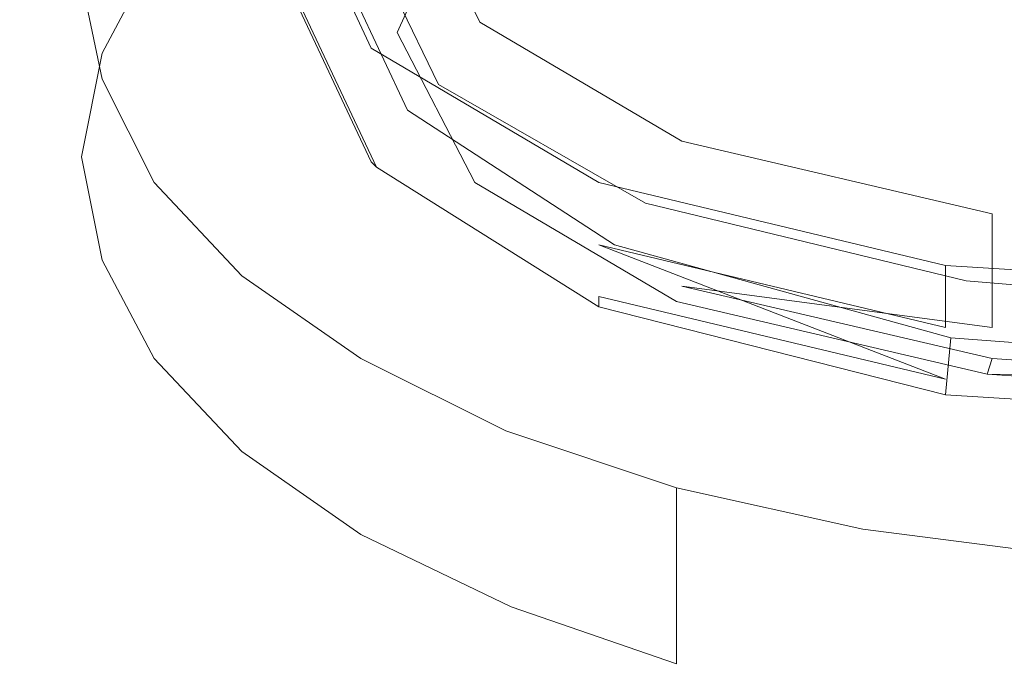
# Model space of a CAD drawing. Extents: x -851 to 851, y -375 to 375.
# Drawn here: x -26 to -7, y 251 to 263 of the extents above; entities that cross this region are included whole.
import ezdxf

# ---------------------------------------------------------------- set-up
doc = ezdxf.new("R2010")
doc.units = 0
doc.header["$LTSCALE"] = 500
doc.header["$MEASUREMENT"] = 0
doc.layers.add('EXC-CHROM', color=7, linetype='Continuous')
doc.layers.add('EXC-WANNA', color=7, linetype='Continuous')

msp = doc.modelspace()

# ---------------------------------------------------------------- linework, layer by layer
at = {"layer": 'EXC-CHROM', "lineweight": 0}
for points, invisible_edges in [([(-15.4, 265, 184.9), (-9.9, 263.4, 183.6), (-13.2, 266.1, 186.7), (-15.4, 265, 184.9)], 15), ([(-8, 263.9, 184.5), (-13.2, 266.1, 186.7), (-9.9, 263.4, 183.6), (-8, 263.9, 184.5)], 15), ([(-24.7, 265.5, 176.4), (-25.1, 262.5, 173.6), (-24.7, 264.5, 177), (-24.7, 265.5, 176.4)], 15), ([(-25.1, 262.5, 173.6), (-24.7, 265.5, 176.4), (-25.1, 263.6, 173), (-25.1, 262.5, 173.6)], 15), ([(-24.7, 262.8, 178), (-23.7, 265.4, 180.9), (-24.7, 263.5, 177.6), (-24.7, 262.8, 178)], 15), ([(-23.7, 265.4, 180.9), (-24.7, 262.8, 178), (-23.7, 264.7, 181.3), (-23.7, 265.4, 180.9)], 13), ([(-17.1, 263.8, 182.8), (-11.1, 262.6, 182.2), (-15.4, 265, 184.9), (-17.1, 263.8, 182.8)], 15), ([(-9.9, 263.4, 183.6), (-15.4, 265, 184.9), (-11.1, 262.6, 182.2), (-9.9, 263.4, 183.6)], 15), ([(-19.1, 263.3, 169.7), (-23.7, 264.6, 172.4), (-19.4, 264.8, 172.3), (-19.1, 263.3, 169.7)], 15), ([(-19.4, 264.8, 172.3), (-13.9, 263.8, 170.5), (-19.1, 263.3, 169.7), (-19.4, 264.8, 172.3)], 15), ([(-8.8, 262.9, 169), (-2.2, 264.9, 172.3), (-7.3, 262.7, 168.6), (-8.8, 262.9, 169)], 15), ([(-2.2, 264.9, 172.3), (-8.8, 262.9, 169), (-8.5, 263.7, 170.3), (-2.2, 264.9, 172.3)], 15), ([(-2.2, 264.9, 172.3), (-7.1, 261.9, 167.2), (-7.3, 262.7, 168.6), (-2.2, 264.9, 172.3)], 15), ([(-23.7, 264.6, 172.4), (-24.7, 262.3, 169.1), (-25.1, 264.2, 172.6), (-23.7, 264.6, 172.4)], 13), ([(-23.3, 262.1, 178.1), (-23.7, 264.7, 181.3), (-24.7, 262.8, 178), (-23.3, 262.1, 178.1)], 15), ([(-24.7, 262.3, 169.1), (-23.7, 264.6, 172.4), (-23.3, 262.8, 169.1), (-24.7, 262.3, 169.1)], 15), ([(-23.7, 264.7, 181.3), (-23.3, 262.1, 178.1), (-22.4, 263.9, 181.2), (-23.7, 264.7, 181.3)], 15), ([(-23.7, 264.6, 172.4), (-19.1, 263.3, 169.7), (-23.3, 262.8, 169.1), (-23.7, 264.6, 172.4)], 15), ([(-24.7, 264.5, 177), (-25.1, 261.5, 174.1), (-24.7, 263.5, 177.6), (-24.7, 264.5, 177)], 15), ([(-25.1, 261.5, 174.1), (-24.7, 264.5, 177), (-25.1, 262.5, 173.6), (-25.1, 261.5, 174.1)], 15), ([(-8, 263.9, 184.5), (-4.8, 262.2, 182.1), (-6.3, 264.4, 185.4), (-8, 263.9, 184.5)], 15), ([(-24.7, 261.6, 169.5), (-25.1, 264.2, 172.6), (-24.7, 262.3, 169.1), (-24.7, 261.6, 169.5)], 15), ([(-25.1, 264.2, 172.6), (-24.7, 261.6, 169.5), (-25.1, 263.6, 173), (-25.1, 264.2, 172.6)], 15), ([(-23.3, 262.1, 178.1), (-18.3, 262.4, 180.4), (-22.4, 263.9, 181.2), (-23.3, 262.1, 178.1)], 15), ([(-17.1, 263.8, 182.8), (-22.4, 263.9, 181.2), (-18.3, 262.4, 180.4), (-17.1, 263.8, 182.8)], 15), ([(-13.2, 262.8, 168.8), (-19.1, 263.3, 169.7), (-13.9, 263.8, 170.5), (-13.2, 262.8, 168.8)], 15), ([(-18.3, 262.4, 180.4), (-12.5, 261.8, 180.9), (-17.1, 263.8, 182.8), (-18.3, 262.4, 180.4)], 15), ([(-11.1, 262.6, 182.2), (-17.1, 263.8, 182.8), (-12.5, 261.8, 180.9), (-11.1, 262.6, 182.2)], 15), ([(-13.9, 263.8, 170.5), (-8.5, 263.7, 170.3), (-13.2, 262.8, 168.8), (-13.9, 263.8, 170.5)], 15), ([(-9.9, 263.4, 183.6), (-5.5, 261.5, 180.9), (-8, 263.9, 184.5), (-9.9, 263.4, 183.6)], 15), ([(-4.8, 262.2, 182.1), (-8, 263.9, 184.5), (-5.5, 261.5, 180.9), (-4.8, 262.2, 182.1)], 15), ([(-24.7, 260.5, 170.1), (-25.1, 263.6, 173), (-24.7, 261.6, 169.5), (-24.7, 260.5, 170.1)], 15), ([(-25.1, 263.6, 173), (-24.7, 260.5, 170.1), (-25.1, 262.5, 173.6), (-25.1, 263.6, 173)], 15), ([(-8.8, 262.9, 169), (-13.2, 262.8, 168.8), (-8.5, 263.7, 170.3), (-8.8, 262.9, 169)], 15), ([(-24.7, 263.5, 177.6), (-25.1, 260.8, 174.5), (-24.7, 262.8, 178), (-24.7, 263.5, 177.6)], 15), ([(-25.1, 260.8, 174.5), (-24.7, 263.5, 177.6), (-25.1, 261.5, 174.1), (-25.1, 260.8, 174.5)], 15), ([(-11.1, 262.6, 182.2), (-7.1, 261.5, 180.9), (-9.9, 263.4, 183.6), (-11.1, 262.6, 182.2)], 15), ([(-5.5, 261.5, 180.9), (-9.9, 263.4, 183.6), (-7.1, 261.5, 180.9), (-5.5, 261.5, 180.9)], 15), ([(-18.3, 261.8, 167.2), (-23.3, 262.8, 169.1), (-19.1, 263.3, 169.7), (-18.3, 261.8, 167.2)], 15), ([(-19.1, 263.3, 169.7), (-13.2, 262.8, 168.8), (-18.3, 261.8, 167.2), (-19.1, 263.3, 169.7)], 15), ([(-13.2, 262.8, 168.8), (-8.8, 262.9, 169), (-12.5, 261.8, 167.1), (-13.2, 262.8, 168.8)], 15), ([(-7.3, 262.7, 168.6), (-12.5, 261.8, 167.1), (-8.8, 262.9, 169), (-7.3, 262.7, 168.6)], 15), ([(-23.6, 260.2, 174.9), (-24.7, 262.8, 178), (-25.1, 260.8, 174.5), (-23.6, 260.2, 174.9)], 13), ([(-23.3, 262.8, 169.1), (-23.7, 260.3, 165.8), (-24.7, 262.3, 169.1), (-23.3, 262.8, 169.1)], 15), ([(-24.7, 262.8, 178), (-23.6, 260.2, 174.9), (-23.3, 262.1, 178.1), (-24.7, 262.8, 178)], 15), ([(-23.7, 260.3, 165.8), (-23.3, 262.8, 169.1), (-22.3, 261, 166), (-23.7, 260.3, 165.8)], 15), ([(-23.3, 262.8, 169.1), (-18.3, 261.8, 167.2), (-22.3, 261, 166), (-23.3, 262.8, 169.1)], 15), ([(-12.5, 261.8, 167.1), (-18.3, 261.8, 167.2), (-13.2, 262.8, 168.8), (-12.5, 261.8, 167.1)], 15), ([(-12.5, 261.8, 167.1), (-7.3, 262.7, 168.6), (-11.1, 261.1, 165.8), (-12.5, 261.8, 167.1)], 15), ([(-7.1, 261.9, 167.2), (-11.1, 261.1, 165.8), (-7.3, 262.7, 168.6), (-7.1, 261.9, 167.2)], 15), ([(-24.7, 259.5, 170.7), (-25.1, 262.5, 173.6), (-24.7, 260.5, 170.1), (-24.7, 259.5, 170.7)], 15), ([(-25.1, 262.5, 173.6), (-24.7, 259.5, 170.7), (-25.1, 261.5, 174.1), (-25.1, 262.5, 173.6)], 15), ([(-12.5, 261.8, 180.9), (-7.3, 260.8, 179.6), (-11.1, 262.6, 182.2), (-12.5, 261.8, 180.9)], 15), ([(-7.1, 261.5, 180.9), (-11.1, 262.6, 182.2), (-7.3, 260.8, 179.6), (-7.1, 261.5, 180.9)], 15), ([(-24.7, 262.3, 169.1), (-23.7, 259.7, 166.2), (-24.7, 261.6, 169.5), (-24.7, 262.3, 169.1)], 15), ([(-23.7, 259.7, 166.2), (-24.7, 262.3, 169.1), (-23.7, 260.3, 165.8), (-23.7, 259.7, 166.2)], 13), ([(-18.3, 262.4, 180.4), (-23.3, 262.1, 178.1), (-19.1, 261, 177.9), (-18.3, 262.4, 180.4)], 15), ([(-19.1, 261, 177.9), (-13.2, 260.8, 179.2), (-18.3, 262.4, 180.4), (-19.1, 261, 177.9)], 15), ([(-12.5, 261.8, 180.9), (-18.3, 262.4, 180.4), (-13.2, 260.8, 179.2), (-12.5, 261.8, 180.9)], 15), ([(-23.6, 260.2, 174.9), (-19.1, 261, 177.9), (-23.3, 262.1, 178.1), (-23.6, 260.2, 174.9)], 15), ([(-11.1, 261.1, 165.8), (-7.1, 261.9, 167.2), (-9.8, 260.3, 164.4), (-11.1, 261.1, 165.8)], 15), ([(-5.5, 262, 167.3), (-9.8, 260.3, 164.4), (-7.1, 261.9, 167.2), (-5.5, 262, 167.3)], 15), ([(-9.8, 260.3, 164.4), (-5.5, 262, 167.3), (-8, 259.8, 163.5), (-9.8, 260.3, 164.4)], 15), ([(-4.8, 261.3, 166.1), (-8, 259.8, 163.5), (-5.5, 262, 167.3), (-4.8, 261.3, 166.1)], 15), ([(-17, 260.5, 164.8), (-22.3, 261, 166), (-18.3, 261.8, 167.2), (-17, 260.5, 164.8)], 15), ([(-18.3, 261.8, 167.2), (-12.5, 261.8, 167.1), (-17, 260.5, 164.8), (-18.3, 261.8, 167.2)], 15), ([(-11.1, 261.1, 165.8), (-17, 260.5, 164.8), (-12.5, 261.8, 167.1), (-11.1, 261.1, 165.8)], 15), ([(-13.2, 260.8, 179.2), (-8.8, 260.5, 179.2), (-12.5, 261.8, 180.9), (-13.2, 260.8, 179.2)], 15), ([(-7.3, 260.8, 179.6), (-12.5, 261.8, 180.9), (-8.8, 260.5, 179.2), (-7.3, 260.8, 179.6)], 15), ([(-24.7, 258.8, 171.1), (-25.1, 261.5, 174.1), (-24.7, 259.5, 170.7), (-24.7, 258.8, 171.1)], 15), ([(-25.1, 261.5, 174.1), (-24.7, 258.8, 171.1), (-25.1, 260.8, 174.5), (-25.1, 261.5, 174.1)], 13), ([(-24.7, 261.6, 169.5), (-23.7, 258.6, 166.8), (-24.7, 260.5, 170.1), (-24.7, 261.6, 169.5)], 15), ([(-23.7, 258.6, 166.8), (-24.7, 261.6, 169.5), (-23.7, 259.7, 166.2), (-23.7, 258.6, 166.8)], 15), ([(-2.2, 258.7, 175.9), (-7.1, 261.5, 180.9), (-7.3, 260.8, 179.6), (-2.2, 258.7, 175.9)], 15), ([(-8, 259.8, 163.5), (-4.8, 261.3, 166.1), (-6.2, 259.2, 162.6), (-8, 259.8, 163.5)], 15), ([(-17, 260.5, 164.8), (-11.1, 261.1, 165.8), (-15.3, 259.3, 162.7), (-17, 260.5, 164.8)], 15), ([(-9.8, 260.3, 164.4), (-15.3, 259.3, 162.7), (-11.1, 261.1, 165.8), (-9.8, 260.3, 164.4)], 15), ([(-22.3, 261, 166), (-22, 258.5, 162.7), (-23.7, 260.3, 165.8), (-22.3, 261, 166)], 13), ([(-19.1, 261, 177.9), (-23.6, 260.2, 174.9), (-19.3, 259.5, 175.3), (-19.1, 261, 177.9)], 15), ([(-22.3, 261, 166), (-17, 260.5, 164.8), (-20.7, 259.3, 163.1), (-22.3, 261, 166)], 15), ([(-22, 258.5, 162.7), (-22.3, 261, 166), (-20.7, 259.3, 163.1), (-22, 258.5, 162.7)], 15), ([(-19.3, 259.5, 175.3), (-13.9, 259.9, 177.5), (-19.1, 261, 177.9), (-19.3, 259.5, 175.3)], 15), ([(-13.2, 260.8, 179.2), (-19.1, 261, 177.9), (-13.9, 259.9, 177.5), (-13.2, 260.8, 179.2)], 15), ([(-23.3, 258.4, 171.6), (-25.1, 260.8, 174.5), (-24.7, 258.8, 171.1), (-23.3, 258.4, 171.6)], 15), ([(-25.1, 260.8, 174.5), (-23.3, 258.4, 171.6), (-23.6, 260.2, 174.9), (-25.1, 260.8, 174.5)], 15), ([(-13.9, 259.9, 177.5), (-8.4, 259.8, 177.8), (-13.2, 260.8, 179.2), (-13.9, 259.9, 177.5)], 15), ([(-8.8, 260.5, 179.2), (-13.2, 260.8, 179.2), (-8.4, 259.8, 177.8), (-8.8, 260.5, 179.2)], 15), ([(-8.8, 260.5, 179.2), (-2.2, 258.7, 175.9), (-7.3, 260.8, 179.6), (-8.8, 260.5, 179.2)], 15), ([(-24.7, 260.5, 170.1), (-23.7, 257.6, 167.4), (-24.7, 259.5, 170.7), (-24.7, 260.5, 170.1)], 15), ([(-23.7, 257.6, 167.4), (-24.7, 260.5, 170.1), (-23.7, 258.6, 166.8), (-23.7, 257.6, 167.4)], 15), ([(-15.3, 259.3, 162.7), (-20.7, 259.3, 163.1), (-17, 260.5, 164.8), (-15.3, 259.3, 162.7)], 15), ([(-2.2, 258.7, 175.9), (-8.8, 260.5, 179.2), (-8.4, 259.8, 177.8), (-2.2, 258.7, 175.9)], 15), ([(-22, 257.9, 163), (-23.7, 260.3, 165.8), (-22, 258.5, 162.7), (-22, 257.9, 163)], 15), ([(-23.7, 260.3, 165.8), (-22, 257.9, 163), (-23.7, 259.7, 166.2), (-23.7, 260.3, 165.8)], 15), ([(-23.3, 258.4, 171.6), (-19.3, 259.5, 175.3), (-23.6, 260.2, 174.9), (-23.3, 258.4, 171.6)], 15), ([(-15.3, 259.3, 162.7), (-9.8, 260.3, 164.4), (-13.2, 258.2, 160.9), (-15.3, 259.3, 162.7)], 15), ([(-8, 259.8, 163.5), (-13.2, 258.2, 160.9), (-9.8, 260.3, 164.4), (-8, 259.8, 163.5)], 15), ([(-13.9, 259.9, 177.5), (-19.3, 259.5, 175.3), (-13.8, 258.8, 175.7), (-13.9, 259.9, 177.5)], 15), ([(-13.8, 258.8, 175.7), (-9.7, 259.3, 177), (-13.9, 259.9, 177.5), (-13.8, 258.8, 175.7)], 15), ([(-8.4, 259.8, 177.8), (-13.9, 259.9, 177.5), (-9.7, 259.3, 177), (-8.4, 259.8, 177.8)], 15), ([(-13.2, 258.2, 160.9), (-8, 259.8, 163.5), (-10.7, 257.4, 159.4), (-13.2, 258.2, 160.9)], 15), ([(-6.2, 259.2, 162.6), (-10.7, 257.4, 159.4), (-8, 259.8, 163.5), (-6.2, 259.2, 162.6)], 15), ([(-9.7, 259.3, 177), (-2.2, 258.7, 175.9), (-8.4, 259.8, 177.8), (-9.7, 259.3, 177)], 15), ([(-22, 256.8, 163.6), (-23.7, 259.7, 166.2), (-22, 257.9, 163), (-22, 256.8, 163.6)], 15), ([(-23.7, 259.7, 166.2), (-22, 256.8, 163.6), (-23.7, 258.6, 166.8), (-23.7, 259.7, 166.2)], 15), ([(-24.7, 259.5, 170.7), (-23.7, 256.9, 167.7), (-24.7, 258.8, 171.1), (-24.7, 259.5, 170.7)], 15), ([(-23.7, 256.9, 167.7), (-24.7, 259.5, 170.7), (-23.7, 257.6, 167.4), (-23.7, 256.9, 167.7)], 15), ([(-19.3, 259.5, 175.3), (-23.3, 258.4, 171.6), (-19.1, 258, 172.7), (-19.3, 259.5, 175.3)], 15), ([(-19.1, 258, 172.7), (-13.8, 258.8, 175.7), (-19.3, 259.5, 175.3), (-19.1, 258, 172.7)], 15), ([(-20.7, 259.3, 163.1), (-19.7, 256.9, 159.8), (-22, 258.5, 162.7), (-20.7, 259.3, 163.1)], 15), ([(-20.7, 259.3, 163.1), (-15.3, 259.3, 162.7), (-18.6, 257.8, 160.4), (-20.7, 259.3, 163.1)], 15), ([(-19.7, 256.9, 159.8), (-20.7, 259.3, 163.1), (-18.6, 257.8, 160.4), (-19.7, 256.9, 159.8)], 15), ([(-13.2, 258.2, 160.9), (-18.6, 257.8, 160.4), (-15.3, 259.3, 162.7), (-13.2, 258.2, 160.9)], 15), ([(-9.7, 259.3, 177), (-13.8, 258.8, 175.7), (-8.8, 258.6, 175.9), (-9.7, 259.3, 177)], 15), ([(-10.7, 257.4, 159.4), (-6.2, 259.2, 162.6), (-8, 256.8, 158.3), (-10.7, 257.4, 159.4)], 15), ([(-2.2, 258.7, 175.9), (-9.7, 259.3, 177), (-8.8, 258.6, 175.9), (-2.2, 258.7, 175.9)], 15), ([(-4.2, 259.1, 162.3), (-8, 256.8, 158.3), (-6.2, 259.2, 162.6), (-4.2, 259.1, 162.3)], 15), ([(-8, 256.8, 158.3), (-4.2, 259.1, 162.3), (-5.1, 256.4, 157.6), (-8, 256.8, 158.3)], 15), ([(-24.7, 258.8, 171.1), (-22.3, 256.6, 168.5), (-23.3, 258.4, 171.6), (-24.7, 258.8, 171.1)], 15), ([(-22.3, 256.6, 168.5), (-24.7, 258.8, 171.1), (-23.7, 256.9, 167.7), (-22.3, 256.6, 168.5)], 13), ([(-13.8, 258.8, 175.7), (-19.1, 258, 172.7), (-13.9, 257.8, 173.9), (-13.8, 258.8, 175.7)], 15), ([(-13.9, 257.8, 173.9), (-8.8, 258.6, 175.9), (-13.8, 258.8, 175.7), (-13.9, 257.8, 173.9)], 15), ([(-9.7, 258, 174.7), (-2.2, 258.7, 175.9), (-8.8, 258.6, 175.9), (-9.7, 258, 174.7)], 15), ([(-2.2, 258.7, 175.9), (-9.7, 258, 174.7), (-8.4, 257.5, 173.9), (-2.2, 258.7, 175.9)], 15), ([(-8.8, 256.7, 172.5), (-2.2, 258.7, 175.9), (-8.4, 257.5, 173.9), (-8.8, 256.7, 172.5)], 15), ([(-2.2, 258.7, 175.9), (-8.8, 256.7, 172.5), (-7.3, 256.5, 172.1), (-2.2, 258.7, 175.9)], 15), ([(-7.1, 255.7, 170.8), (-2.2, 258.7, 175.9), (-7.3, 256.5, 172.1), (-7.1, 255.7, 170.8)], 15), ([(-22, 255.8, 164.2), (-23.7, 258.6, 166.8), (-22, 256.8, 163.6), (-22, 255.8, 164.2)], 15), ([(-23.7, 258.6, 166.8), (-22, 255.8, 164.2), (-23.7, 257.6, 167.4), (-23.7, 258.6, 166.8)], 15), ([(-22, 258.5, 162.7), (-19.7, 256.3, 160.2), (-22, 257.9, 163), (-22, 258.5, 162.7)], 15), ([(-19.7, 256.3, 160.2), (-22, 258.5, 162.7), (-19.7, 256.9, 159.8), (-19.7, 256.3, 160.2)], 13), ([(-8.8, 258.6, 175.9), (-13.9, 257.8, 173.9), (-9.7, 258, 174.7), (-8.8, 258.6, 175.9)], 15), ([(-22.3, 256.6, 168.5), (-19.1, 258, 172.7), (-23.3, 258.4, 171.6), (-22.3, 256.6, 168.5)], 15), ([(-18.6, 257.8, 160.4), (-13.2, 258.2, 160.9), (-15.9, 256.5, 158.1), (-18.6, 257.8, 160.4)], 15), ([(-10.7, 257.4, 159.4), (-15.9, 256.5, 158.1), (-13.2, 258.2, 160.9), (-10.7, 257.4, 159.4)], 15), ([(-19.1, 258, 172.7), (-22.3, 256.6, 168.5), (-18.3, 256.5, 170.2), (-19.1, 258, 172.7)], 15), ([(-22, 257.9, 163), (-19.7, 255.2, 160.8), (-22, 256.8, 163.6), (-22, 257.9, 163)], 15), ([(-19.7, 255.2, 160.8), (-22, 257.9, 163), (-19.7, 256.3, 160.2), (-19.7, 255.2, 160.8)], 15), ([(-18.3, 256.5, 170.2), (-13.9, 257.8, 173.9), (-19.1, 258, 172.7), (-18.3, 256.5, 170.2)], 15), ([(-13.1, 256.8, 172.3), (-9.7, 258, 174.7), (-13.9, 257.8, 173.9), (-13.1, 256.8, 172.3)], 15), ([(-9.7, 258, 174.7), (-13.1, 256.8, 172.3), (-8.4, 257.5, 173.9), (-9.7, 258, 174.7)], 15), ([(-18.6, 257.8, 160.4), (-16.9, 255.5, 157.4), (-19.7, 256.9, 159.8), (-18.6, 257.8, 160.4)], 13), ([(-16.9, 255.5, 157.4), (-18.6, 257.8, 160.4), (-15.9, 256.5, 158.1), (-16.9, 255.5, 157.4)], 15), ([(-13.9, 257.8, 173.9), (-18.3, 256.5, 170.2), (-13.1, 256.8, 172.3), (-13.9, 257.8, 173.9)], 15), ([(-22, 255.1, 164.6), (-23.7, 257.6, 167.4), (-22, 255.8, 164.2), (-22, 255.1, 164.6)], 15), ([(-23.7, 257.6, 167.4), (-22, 255.1, 164.6), (-23.7, 256.9, 167.7), (-23.7, 257.6, 167.4)], 13), ([(-12.5, 255.9, 170.6), (-8.4, 257.5, 173.9), (-13.1, 256.8, 172.3), (-12.5, 255.9, 170.6)], 15), ([(-8.4, 257.5, 173.9), (-12.5, 255.9, 170.6), (-8.8, 256.7, 172.5), (-8.4, 257.5, 173.9)], 15), ([(-15.9, 256.5, 158.1), (-10.7, 257.4, 159.4), (-12.9, 255.4, 156.3), (-15.9, 256.5, 158.1)], 15), ([(-8, 256.8, 158.3), (-12.9, 255.4, 156.3), (-10.7, 257.4, 159.4), (-8, 256.8, 158.3)], 15), ([(-20.7, 254.9, 165.6), (-23.7, 256.9, 167.7), (-22, 255.1, 164.6), (-20.7, 254.9, 165.6)], 15), ([(-23.7, 256.9, 167.7), (-20.7, 254.9, 165.6), (-22.3, 256.6, 168.5), (-23.7, 256.9, 167.7)], 15), ([(-22, 256.8, 163.6), (-19.7, 254.2, 161.4), (-22, 255.8, 164.2), (-22, 256.8, 163.6)], 15), ([(-19.7, 254.2, 161.4), (-22, 256.8, 163.6), (-19.7, 255.2, 160.8), (-19.7, 254.2, 161.4)], 15), ([(-16.9, 254.9, 157.8), (-19.7, 256.9, 159.8), (-16.9, 255.5, 157.4), (-16.9, 254.9, 157.8)], 15), ([(-19.7, 256.9, 159.8), (-16.9, 254.9, 157.8), (-19.7, 256.3, 160.2), (-19.7, 256.9, 159.8)], 15), ([(-17, 255.2, 167.9), (-13.1, 256.8, 172.3), (-18.3, 256.5, 170.2), (-17, 255.2, 167.9)], 15), ([(-13.1, 256.8, 172.3), (-17, 255.2, 167.9), (-12.5, 255.9, 170.6), (-13.1, 256.8, 172.3)], 15), ([(-12.9, 255.4, 156.3), (-8, 256.8, 158.3), (-9.5, 254.6, 154.9), (-12.9, 255.4, 156.3)], 15), ([(-5.1, 256.4, 157.6), (-9.5, 254.6, 154.9), (-8, 256.8, 158.3), (-5.1, 256.4, 157.6)], 15), ([(-20.7, 254.9, 165.6), (-18.3, 256.5, 170.2), (-22.3, 256.6, 168.5), (-20.7, 254.9, 165.6)], 15), ([(-11.1, 255.1, 169.2), (-8.8, 256.7, 172.5), (-12.5, 255.9, 170.6), (-11.1, 255.1, 169.2)], 15), ([(-8.8, 256.7, 172.5), (-11.1, 255.1, 169.2), (-7.3, 256.5, 172.1), (-8.8, 256.7, 172.5)], 15), ([(-18.3, 256.5, 170.2), (-20.7, 254.9, 165.6), (-17, 255.2, 167.9), (-18.3, 256.5, 170.2)], 15), ([(-15.9, 256.5, 158.1), (-13.6, 254.4, 155.4), (-16.9, 255.5, 157.4), (-15.9, 256.5, 158.1)], 15), ([(-13.6, 254.4, 155.4), (-15.9, 256.5, 158.1), (-12.9, 255.4, 156.3), (-13.6, 254.4, 155.4)], 15), ([(-9.8, 254.3, 167.8), (-7.3, 256.5, 172.1), (-11.1, 255.1, 169.2), (-9.8, 254.3, 167.8)], 15), ([(-7.3, 256.5, 172.1), (-9.8, 254.3, 167.8), (-7.1, 255.7, 170.8), (-7.3, 256.5, 172.1)], 15), ([(-9.5, 254.6, 154.9), (-5.1, 256.4, 157.6), (-5.9, 254.2, 154), (-9.5, 254.6, 154.9)], 15), ([(-16.8, 253.8, 158.4), (-19.7, 256.3, 160.2), (-16.9, 254.9, 157.8), (-16.8, 253.8, 158.4)], 15), ([(-19.7, 256.3, 160.2), (-16.8, 253.8, 158.4), (-19.7, 255.2, 160.8), (-19.7, 256.3, 160.2)], 15), ([(-22, 255.8, 164.2), (-19.7, 253.5, 161.8), (-22, 255.1, 164.6), (-22, 255.8, 164.2)], 15), ([(-19.7, 253.5, 161.8), (-22, 255.8, 164.2), (-19.7, 254.2, 161.4), (-19.7, 253.5, 161.8)], 15), ([(-15.3, 254, 165.8), (-12.5, 255.9, 170.6), (-17, 255.2, 167.9), (-15.3, 254, 165.8)], 15), ([(-12.5, 255.9, 170.6), (-15.3, 254, 165.8), (-11.1, 255.1, 169.2), (-12.5, 255.9, 170.6)], 15), ([(-6.2, 253.3, 166), (-5.5, 255.8, 170.9), (-8, 253.8, 167), (-6.2, 253.3, 166)], 15), ([(-7.1, 255.7, 170.8), (-8, 253.8, 167), (-5.5, 255.8, 170.9), (-7.1, 255.7, 170.8)], 15), ([(-8, 253.8, 167), (-7.1, 255.7, 170.8), (-9.8, 254.3, 167.8), (-8, 253.8, 167)], 15), ([(-16.9, 255.5, 157.4), (-13.6, 253.7, 155.8), (-16.9, 254.9, 157.8), (-16.9, 255.5, 157.4)], 15), ([(-13.6, 253.7, 155.8), (-16.9, 255.5, 157.4), (-13.6, 254.4, 155.4), (-13.6, 253.7, 155.8)], 13), ([(-12.9, 255.4, 156.3), (-10, 253.6, 153.9), (-13.6, 254.4, 155.4), (-12.9, 255.4, 156.3)], 13), ([(-10, 253.6, 153.9), (-12.9, 255.4, 156.3), (-9.5, 254.6, 154.9), (-10, 253.6, 153.9)], 15), ([(-18.6, 253.4, 162.9), (-17, 255.2, 167.9), (-20.7, 254.9, 165.6), (-18.6, 253.4, 162.9)], 15), ([(-16.8, 252.8, 158.9), (-19.7, 255.2, 160.8), (-16.8, 253.8, 158.4), (-16.8, 252.8, 158.9)], 15), ([(-19.7, 255.2, 160.8), (-16.8, 252.8, 158.9), (-19.7, 254.2, 161.4), (-19.7, 255.2, 160.8)], 15), ([(-17, 255.2, 167.9), (-18.6, 253.4, 162.9), (-15.3, 254, 165.8), (-17, 255.2, 167.9)], 15), ([(-22, 255.1, 164.6), (-18.6, 253.4, 162.9), (-20.7, 254.9, 165.6), (-22, 255.1, 164.6)], 15), ([(-18.6, 253.4, 162.9), (-22, 255.1, 164.6), (-19.7, 253.5, 161.8), (-18.6, 253.4, 162.9)], 13), ([(-13.2, 252.9, 163.9), (-11.1, 255.1, 169.2), (-15.3, 254, 165.8), (-13.2, 252.9, 163.9)], 15), ([(-11.1, 255.1, 169.2), (-13.2, 252.9, 163.9), (-9.8, 254.3, 167.8), (-11.1, 255.1, 169.2)], 15), ([(-16.9, 254.9, 157.8), (-13.6, 252.7, 156.4), (-16.8, 253.8, 158.4), (-16.9, 254.9, 157.8)], 15), ([(-13.6, 252.7, 156.4), (-16.9, 254.9, 157.8), (-13.6, 253.7, 155.8), (-13.6, 252.7, 156.4)], 15), ([(-9.5, 254.6, 154.9), (-6.1, 253.1, 153), (-10, 253.6, 153.9), (-9.5, 254.6, 154.9)], 15), ([(-6.1, 253.1, 153), (-9.5, 254.6, 154.9), (-5.9, 254.2, 154), (-6.1, 253.1, 153)], 15), ([(-10, 252.9, 154.3), (-13.6, 254.4, 155.4), (-10, 253.6, 153.9), (-10, 252.9, 154.3)], 15), ([(-13.6, 254.4, 155.4), (-10, 252.9, 154.3), (-13.6, 253.7, 155.8), (-13.6, 254.4, 155.4)], 11), ([(-10.7, 252.1, 162.4), (-9.8, 254.3, 167.8), (-13.2, 252.9, 163.9), (-10.7, 252.1, 162.4)], 15), ([(-9.8, 254.3, 167.8), (-10.7, 252.1, 162.4), (-8, 253.8, 167), (-9.8, 254.3, 167.8)], 15), ([(-16.8, 252.1, 159.3), (-19.7, 254.2, 161.4), (-16.8, 252.8, 158.9), (-16.8, 252.1, 159.3)], 15), ([(-19.7, 254.2, 161.4), (-16.8, 252.1, 159.3), (-19.7, 253.5, 161.8), (-19.7, 254.2, 161.4)], 13), ([(-15.9, 252.1, 160.6), (-15.3, 254, 165.8), (-18.6, 253.4, 162.9), (-15.9, 252.1, 160.6)], 15), ([(-15.3, 254, 165.8), (-15.9, 252.1, 160.6), (-13.2, 252.9, 163.9), (-15.3, 254, 165.8)], 15), ([(-16.8, 253.8, 158.4), (-13.6, 251.7, 157), (-16.8, 252.8, 158.9), (-16.8, 253.8, 158.4)], 15), ([(-13.6, 251.7, 157), (-16.8, 253.8, 158.4), (-13.6, 252.7, 156.4), (-13.6, 251.7, 157)], 15), ([(-10, 251.9, 154.9), (-13.6, 253.7, 155.8), (-10, 252.9, 154.3), (-10, 251.9, 154.9)], 15), ([(-13.6, 253.7, 155.8), (-10, 251.9, 154.9), (-13.6, 252.7, 156.4), (-13.6, 253.7, 155.8)], 11), ([(-8, 251.5, 161.4), (-8, 253.8, 167), (-10.7, 252.1, 162.4), (-8, 251.5, 161.4)], 15), ([(-8, 253.8, 167), (-8, 251.5, 161.4), (-6.2, 253.3, 166), (-8, 253.8, 167)], 15), ([(-15.9, 252.1, 160.6), (-19.7, 253.5, 161.8), (-16.8, 252.1, 159.3), (-15.9, 252.1, 160.6)], 15), ([(-19.7, 253.5, 161.8), (-15.9, 252.1, 160.6), (-18.6, 253.4, 162.9), (-19.7, 253.5, 161.8)], 15), ([(-10, 253.6, 153.9), (-6.1, 252.4, 153.4), (-10, 252.9, 154.3), (-10, 253.6, 153.9)], 15), ([(-6.1, 252.4, 153.4), (-10, 253.6, 153.9), (-6.1, 253.1, 153), (-6.1, 252.4, 153.4)], 13), ([(-5.1, 251.1, 160.7), (-6.2, 253.3, 166), (-8, 251.5, 161.4), (-5.1, 251.1, 160.7)], 15), ([(-16.8, 252.8, 158.9), (-13.6, 251, 157.3), (-16.8, 252.1, 159.3), (-16.8, 252.8, 158.9)], 15), ([(-13.6, 251, 157.3), (-16.8, 252.8, 158.9), (-13.6, 251.7, 157), (-13.6, 251, 157.3)], 15), ([(-12.8, 251, 158.8), (-13.2, 252.9, 163.9), (-15.9, 252.1, 160.6), (-12.8, 251, 158.8)], 15), ([(-13.2, 252.9, 163.9), (-12.8, 251, 158.8), (-10.7, 252.1, 162.4), (-13.2, 252.9, 163.9)], 15), ([(-10, 252.9, 154.3), (-6.1, 251.4, 154), (-10, 251.9, 154.9), (-10, 252.9, 154.3)], 15), ([(-6.1, 251.4, 154), (-10, 252.9, 154.3), (-6.1, 252.4, 153.4), (-6.1, 251.4, 154)], 15), ([(-9.9, 250.9, 155.5), (-13.6, 252.7, 156.4), (-10, 251.9, 154.9), (-9.9, 250.9, 155.5)], 15), ([(-13.6, 252.7, 156.4), (-9.9, 250.9, 155.5), (-13.6, 251.7, 157), (-13.6, 252.7, 156.4)], 11), ([(-16.8, 252.1, 159.3), (-12.8, 251, 158.8), (-15.9, 252.1, 160.6), (-16.8, 252.1, 159.3)], 15), ([(-12.8, 251, 158.8), (-16.8, 252.1, 159.3), (-13.6, 251, 157.3), (-12.8, 251, 158.8)], 13), ([(-9.5, 250.3, 157.4), (-10.7, 252.1, 162.4), (-12.8, 251, 158.8), (-9.5, 250.3, 157.4)], 15), ([(-10.7, 252.1, 162.4), (-9.5, 250.3, 157.4), (-8, 251.5, 161.4), (-10.7, 252.1, 162.4)], 15), ([(-10, 251.9, 154.9), (-6.1, 250.4, 154.6), (-9.9, 250.9, 155.5), (-10, 251.9, 154.9)], 15), ([(-6.1, 250.4, 154.6), (-10, 251.9, 154.9), (-6.1, 251.4, 154), (-6.1, 250.4, 154.6)], 15), ([(-9.9, 250.2, 155.9), (-13.6, 251.7, 157), (-9.9, 250.9, 155.5), (-9.9, 250.2, 155.9)], 15), ([(-13.6, 251.7, 157), (-9.9, 250.2, 155.9), (-13.6, 251, 157.3), (-13.6, 251.7, 157)], 11), ([(-5.8, 249.8, 156.6), (-8, 251.5, 161.4), (-9.5, 250.3, 157.4), (-5.8, 249.8, 156.6)], 15), ([(-8, 251.5, 161.4), (-5.8, 249.8, 156.6), (-5.1, 251.1, 160.7), (-8, 251.5, 161.4)], 15), ([(-9.5, 250.3, 157.4), (-13.6, 251, 157.3), (-9.9, 250.2, 155.9), (-9.5, 250.3, 157.4)], 15), ([(-13.6, 251, 157.3), (-9.5, 250.3, 157.4), (-12.8, 251, 158.8), (-13.6, 251, 157.3)], 15)]:
    msp.add_3dface(points, dxfattribs=dict(at, invisible_edges=invisible_edges))
at = {"layer": 'EXC-WANNA', "lineweight": 0}
for points, invisible_edges in [([(-52.9, 262.9, 172.6), (-18, 266.4, 179.7), (-51.4, 266.7, 179.7), (-52.9, 262.9, 172.6)], 15), ([(-19.4, 263.1, 173.6), (-17.5, 266.5, 179.7), (-18, 266.4, 179.7), (-19.4, 263.1, 173.6)], 15), ([(-17.5, 266.5, 179.7), (-19.4, 263.1, 173.6), (-19, 263.2, 173.6), (-17.5, 266.5, 179.7)], 15), ([(-18.8, 263.5, 173.4), (-17.5, 266.5, 179.7), (-19, 263.2, 173.6), (-18.8, 263.5, 173.4)], 13), ([(-18, 266.4, 179.7), (-52.9, 262.9, 172.6), (-19.4, 263.1, 173.6), (-18, 266.4, 179.7)], 15), ([(-19.5, 261.7, 165.5), (-21.1, 266.3, 171.9), (-19.5, 262.9, 164.8), (-19.5, 261.7, 165.5)], 13), ([(-21.1, 266.3, 171.9), (-19.5, 261.7, 165.5), (-21.1, 265.1, 172.6), (-21.1, 266.3, 171.9)], 15), ([(-18.8, 266.3, 171.9), (-19.5, 262.9, 164.8), (-21.1, 266.3, 171.9), (-18.8, 266.3, 171.9)], 15), ([(-19.5, 262.9, 164.8), (-18.8, 266.3, 171.9), (-17.4, 263.4, 165.6), (-19.5, 262.9, 164.8)], 15), ([(-18.8, 266.3, 171.9), (-17.4, 262.1, 166.3), (-17.4, 263.4, 165.6), (-18.8, 266.3, 171.9)], 11), ([(-17.4, 262.1, 166.3), (-18.8, 266.3, 171.9), (-18.8, 265.1, 172.6), (-17.4, 262.1, 166.3)], 15), ([(-18.2, 262.2, 166.3), (-52.9, 265, 171.6), (-19.6, 265.1, 172.6), (-18.2, 262.2, 166.3)], 15), ([(-19.5, 260.7, 166), (-21.1, 265.1, 172.6), (-19.5, 261.7, 165.5), (-19.5, 260.7, 166)], 15), ([(-21.1, 265.1, 172.6), (-19.5, 260.7, 166), (-21.1, 264.1, 173.1), (-21.1, 265.1, 172.6)], 15), ([(-18.8, 261.7, 166), (-19.6, 265.1, 172.6), (-20.3, 264.9, 172.7), (-18.8, 261.7, 166)], 11), ([(-19.6, 265.1, 172.6), (-18.8, 261.7, 166), (-18.2, 262.2, 166.3), (-19.6, 265.1, 172.6)], 11), ([(-18.8, 265.1, 172.6), (-17.4, 261.1, 166.8), (-17.4, 262.1, 166.3), (-18.8, 265.1, 172.6)], 15), ([(-17.4, 261.1, 166.8), (-18.8, 265.1, 172.6), (-18.8, 264.1, 173.1), (-17.4, 261.1, 166.8)], 15), ([(-52.9, 265, 171.6), (-18.2, 262.2, 166.3), (-49.6, 261.6, 164), (-52.9, 265, 171.6)], 15), ([(-19.4, 260.6, 166.1), (-20.3, 264.9, 172.7), (-21, 264, 173.2), (-19.4, 260.6, 166.1)], 11), ([(-20.3, 264.9, 172.7), (-19.4, 260.6, 166.1), (-18.8, 261.7, 166), (-20.3, 264.9, 172.7)], 15), ([(-19.5, 260.7, 166), (-21, 264, 173.2), (-21.1, 264.1, 173.1), (-19.5, 260.7, 166)], 9), ([(-21, 264, 173.2), (-19.5, 260.7, 166), (-19.4, 260.6, 166.1), (-21, 264, 173.2)], 15), ([(-18.8, 263.5, 173.4), (-17.4, 261.1, 166.8), (-18.8, 264.1, 173.1), (-18.8, 263.5, 173.4)], 15), ([(-17.4, 263.4, 165.6), (-15.1, 260.3, 158.7), (-19.5, 262.9, 164.8), (-17.4, 263.4, 165.6)], 15), ([(-19, 263.2, 173.6), (-17.4, 260.6, 167.1), (-18.8, 263.5, 173.4), (-19, 263.2, 173.6)], 15), ([(-17.4, 261.1, 166.8), (-18.8, 263.5, 173.4), (-17.4, 260.6, 167.1), (-17.4, 261.1, 166.8)], 15), ([(-13.5, 259.9, 160.7), (-17.4, 263.4, 165.6), (-17.4, 262.1, 166.3), (-13.5, 259.9, 160.7)], 15), ([(-17.4, 263.4, 165.6), (-13.5, 259.9, 160.7), (-13.5, 261.1, 160.1), (-17.4, 263.4, 165.6)], 11), ([(-15.1, 260.3, 158.7), (-17.4, 263.4, 165.6), (-13.5, 261.1, 160.1), (-15.1, 260.3, 158.7)], 15), ([(-19.4, 263.1, 173.6), (-17.5, 260.3, 167.2), (-19, 263.2, 173.6), (-19.4, 263.1, 173.6)], 13), ([(-17.4, 260.6, 167.1), (-19, 263.2, 173.6), (-17.5, 260.3, 167.2), (-17.4, 260.6, 167.1)], 15), ([(-52.9, 262.9, 172.6), (-18, 260.2, 167.3), (-19.4, 263.1, 173.6), (-52.9, 262.9, 172.6)], 15), ([(-17.5, 260.3, 167.2), (-19.4, 263.1, 173.6), (-18, 260.2, 167.3), (-17.5, 260.3, 167.2)], 15), ([(-18, 260.2, 167.3), (-52.9, 262.9, 172.6), (-49.6, 259.4, 164.9), (-18, 260.2, 167.3)], 15), ([(-19.5, 262.9, 164.8), (-15.1, 259.1, 159.3), (-19.5, 261.7, 165.5), (-19.5, 262.9, 164.8)], 15), ([(-15.1, 259.1, 159.3), (-19.5, 262.9, 164.8), (-15.1, 260.3, 158.7), (-15.1, 259.1, 159.3)], 13), ([(-14.2, 259.9, 160.7), (-49.6, 261.6, 164), (-18.2, 262.2, 166.3), (-14.2, 259.9, 160.7)], 15), ([(-14.8, 259.1, 160.1), (-18.2, 262.2, 166.3), (-18.8, 261.7, 166), (-14.8, 259.1, 160.1)], 11), ([(-18.2, 262.2, 166.3), (-14.8, 259.1, 160.1), (-14.2, 259.9, 160.7), (-18.2, 262.2, 166.3)], 11), ([(-13.5, 258.9, 161.3), (-17.4, 262.1, 166.3), (-17.4, 261.1, 166.8), (-13.5, 258.9, 161.3)], 15), ([(-17.4, 262.1, 166.3), (-13.5, 258.9, 161.3), (-13.5, 259.9, 160.7), (-17.4, 262.1, 166.3)], 15), ([(-19.5, 261.7, 165.5), (-15.1, 258.1, 159.8), (-19.5, 260.7, 166), (-19.5, 261.7, 165.5)], 15), ([(-15.1, 258.1, 159.8), (-19.5, 261.7, 165.5), (-15.1, 259.1, 159.3), (-15.1, 258.1, 159.8)], 15), ([(-15.1, 257.9, 160), (-18.8, 261.7, 166), (-19.4, 260.6, 166.1), (-15.1, 257.9, 160)], 11), ([(-18.8, 261.7, 166), (-15.1, 257.9, 160), (-14.8, 259.1, 160.1), (-18.8, 261.7, 166)], 15), ([(-49.6, 261.6, 164), (-14.2, 259.9, 160.7), (-39.9, 258.8, 157.3), (-49.6, 261.6, 164)], 15), ([(-17.4, 260.6, 167.1), (-13.5, 258.9, 161.3), (-17.4, 261.1, 166.8), (-17.4, 260.6, 167.1)], 15), ([(-13.5, 261.1, 160.1), (-8.4, 258.7, 154.5), (-15.1, 260.3, 158.7), (-13.5, 261.1, 160.1)], 15), ([(-13.5, 261.1, 160.1), (-7.5, 258.5, 157), (-7.5, 259.7, 156.4), (-13.5, 261.1, 160.1)], 11), ([(-7.5, 258.5, 157), (-13.5, 261.1, 160.1), (-13.5, 259.9, 160.7), (-7.5, 258.5, 157)], 15), ([(-8.4, 258.7, 154.5), (-13.5, 261.1, 160.1), (-7.5, 259.7, 156.4), (-8.4, 258.7, 154.5)], 15), ([(-15.1, 258.1, 159.8), (-19.4, 260.6, 166.1), (-19.5, 260.7, 166), (-15.1, 258.1, 159.8)], 13), ([(-19.4, 260.6, 166.1), (-15.1, 258.1, 159.8), (-15.1, 257.9, 160), (-19.4, 260.6, 166.1)], 15), ([(-17.5, 260.3, 167.2), (-13.5, 258.3, 161.6), (-17.4, 260.6, 167.1), (-17.5, 260.3, 167.2)], 15), ([(-13.5, 258.9, 161.3), (-17.4, 260.6, 167.1), (-13.5, 258.3, 161.6), (-13.5, 258.9, 161.3)], 15), ([(-49.6, 259.4, 164.9), (-14, 257.8, 161.7), (-18, 260.2, 167.3), (-49.6, 259.4, 164.9)], 15), ([(-18, 260.2, 167.3), (-13.6, 258, 161.7), (-17.5, 260.3, 167.2), (-18, 260.2, 167.3)], 13), ([(-13.6, 258, 161.7), (-18, 260.2, 167.3), (-14, 257.8, 161.7), (-13.6, 258, 161.7)], 15), ([(-13.5, 258.3, 161.6), (-17.5, 260.3, 167.2), (-13.6, 258, 161.7), (-13.5, 258.3, 161.6)], 15), ([(-8.4, 257.5, 155.1), (-15.1, 260.3, 158.7), (-8.4, 258.7, 154.5), (-8.4, 257.5, 155.1)], 13), ([(-15.1, 260.3, 158.7), (-8.4, 257.5, 155.1), (-15.1, 259.1, 159.3), (-15.1, 260.3, 158.7)], 13), ([(-8, 258.4, 156.7), (-39.9, 258.8, 157.3), (-14.2, 259.9, 160.7), (-8, 258.4, 156.7)], 15), ([(-8.3, 257.3, 155.9), (-14.2, 259.9, 160.7), (-14.8, 259.1, 160.1), (-8.3, 257.3, 155.9)], 11), ([(-14.2, 259.9, 160.7), (-8.3, 257.3, 155.9), (-8, 258.4, 156.7), (-14.2, 259.9, 160.7)], 11), ([(-13.5, 259.9, 160.7), (-7.5, 257.5, 157.5), (-7.5, 258.5, 157), (-13.5, 259.9, 160.7)], 15), ([(-7.5, 257.5, 157.5), (-13.5, 259.9, 160.7), (-13.5, 258.9, 161.3), (-7.5, 257.5, 157.5)], 15), ([(-7.5, 259.7, 156.4), (-0.5, 258.2, 152.9), (-8.4, 258.7, 154.5), (-7.5, 259.7, 156.4)], 15), ([(-0.5, 258, 155.6), (-7.5, 259.7, 156.4), (-7.5, 258.5, 157), (-0.5, 258, 155.6)], 13), ([(-7.5, 259.7, 156.4), (-0.5, 258, 155.6), (-0.5, 259.2, 155), (-7.5, 259.7, 156.4)], 15), ([(-0.5, 258.2, 152.9), (-7.5, 259.7, 156.4), (-0.5, 259.2, 155), (-0.5, 258.2, 152.9)], 15), ([(-14, 257.8, 161.7), (-49.6, 259.4, 164.9), (-39.9, 256.7, 158.1), (-14, 257.8, 161.7)], 15), ([(-8.4, 256.2, 155.9), (-14.8, 259.1, 160.1), (-15.1, 257.9, 160), (-8.4, 256.2, 155.9)], 11), ([(-8.4, 256.5, 155.7), (-15.1, 259.1, 159.3), (-8.4, 257.5, 155.1), (-8.4, 256.5, 155.7)], 14), ([(-15.1, 259.1, 159.3), (-8.4, 256.5, 155.7), (-15.1, 258.1, 159.8), (-15.1, 259.1, 159.3)], 15), ([(-14.8, 259.1, 160.1), (-8.4, 256.2, 155.9), (-8.3, 257.3, 155.9), (-14.8, 259.1, 160.1)], 13), ([(-13.5, 258.3, 161.6), (-7.5, 257.5, 157.5), (-13.5, 258.9, 161.3), (-13.5, 258.3, 161.6)], 15), ([(-64.8, 253.3, 141), (-39.9, 258.8, 157.3), (-22.2, 257.2, 152.9), (-64.8, 253.3, 141)], 15), ([(-39.9, 258.8, 157.3), (-8, 258.4, 156.7), (-22.2, 257.2, 152.9), (-39.9, 258.8, 157.3)], 15), ([(-8.4, 258.7, 154.5), (-0.5, 257, 153.6), (-8.4, 257.5, 155.1), (-8.4, 258.7, 154.5)], 11), ([(-0.5, 257, 153.6), (-8.4, 258.7, 154.5), (-0.5, 258.2, 152.9), (-0.5, 257, 153.6)], 13), ([(-0.5, 257, 156.1), (-7.5, 258.5, 157), (-7.5, 257.5, 157.5), (-0.5, 257, 156.1)], 13), ([(-7.5, 258.5, 157), (-0.5, 257, 156.1), (-0.5, 258, 155.6), (-7.5, 258.5, 157)], 15), ([(-0.5, 257.8, 155.1), (-22.2, 257.2, 152.9), (-8, 258.4, 156.7), (-0.5, 257.8, 155.1)], 15), ([(-13.6, 258, 161.7), (-7.5, 256.9, 157.9), (-13.5, 258.3, 161.6), (-13.6, 258, 161.7)], 13), ([(-7.5, 257.5, 157.5), (-13.5, 258.3, 161.6), (-7.5, 256.9, 157.9), (-7.5, 257.5, 157.5)], 14), ([(-0.5, 256.7, 154.3), (-8, 258.4, 156.7), (-8.3, 257.3, 155.9), (-0.5, 256.7, 154.3)], 11), ([(-8, 258.4, 156.7), (-0.5, 256.7, 154.3), (-0.5, 257.8, 155.1), (-8, 258.4, 156.7)], 11), ([(-8.4, 256.5, 155.7), (-15.1, 257.9, 160), (-15.1, 258.1, 159.8), (-8.4, 256.5, 155.7)], 9), ([(-15.1, 257.9, 160), (-8.4, 256.5, 155.7), (-8.4, 256.2, 155.9), (-15.1, 257.9, 160)], 15), ([(-14, 257.8, 161.7), (-7.6, 256.6, 157.9), (-13.6, 258, 161.7), (-14, 257.8, 161.7)], 13), ([(-7.5, 256.9, 157.9), (-13.6, 258, 161.7), (-7.6, 256.6, 157.9), (-7.5, 256.9, 157.9)], 11), ([(-39.9, 256.7, 158.1), (-7.8, 256.4, 157.8), (-14, 257.8, 161.7), (-39.9, 256.7, 158.1)], 15), ([(-22.2, 257.2, 152.9), (-0.5, 257.8, 155.1), (-0.5, 256.6, 151.3), (-22.2, 257.2, 152.9)], 15), ([(-7.6, 256.6, 157.9), (-14, 257.8, 161.7), (-7.8, 256.4, 157.8), (-7.6, 256.6, 157.9)], 15), ([(-8.4, 257.5, 155.1), (-0.5, 256, 154.1), (-8.4, 256.5, 155.7), (-8.4, 257.5, 155.1)], 15), ([(-0.5, 256, 154.1), (-8.4, 257.5, 155.1), (-0.5, 257, 153.6), (-0.5, 256, 154.1)], 15), ([(-7.5, 256.9, 157.9), (-0.5, 257, 156.1), (-7.5, 257.5, 157.5), (-7.5, 256.9, 157.9)], 15), ([(-0.5, 255.7, 154.3), (-8.3, 257.3, 155.9), (-8.4, 256.2, 155.9), (-0.5, 255.7, 154.3)], 11), ([(-8.3, 257.3, 155.9), (-0.5, 255.7, 154.3), (-0.5, 256.7, 154.3), (-8.3, 257.3, 155.9)], 15), ([(-22.2, 257.2, 152.9), (-0.5, 252.7, 139.2), (-64.8, 253.3, 141), (-22.2, 257.2, 152.9)], 15), ([(-0.5, 252.7, 139.2), (-22.2, 257.2, 152.9), (-0.5, 256.6, 151.3), (-0.5, 252.7, 139.2)], 15), ([(-0.5, 257, 156.1), (-7.5, 256.9, 157.9), (-0.5, 256.4, 156.4), (-0.5, 257, 156.1)], 15), ([(-7.6, 256.6, 157.9), (-0.5, 256.4, 156.4), (-7.5, 256.9, 157.9), (-7.6, 256.6, 157.9)], 12), ([(-39.9, 256.7, 158.1), (-64.8, 251.1, 141.7), (-22.2, 255, 153.7), (-39.9, 256.7, 158.1)], 15), ([(-7.8, 256.4, 157.8), (-39.9, 256.7, 158.1), (-22.2, 255, 153.7), (-7.8, 256.4, 157.8)], 15), ([(-7.8, 256.4, 157.8), (-0.5, 256.1, 156.5), (-7.6, 256.6, 157.9), (-7.8, 256.4, 157.8)], 13), ([(-0.5, 256.4, 156.4), (-7.6, 256.6, 157.9), (-0.5, 256.1, 156.5), (-0.5, 256.4, 156.4)], 15), ([(-22.2, 255, 153.7), (-0.5, 255.9, 156.3), (-7.8, 256.4, 157.8), (-22.2, 255, 153.7)], 15), ([(-0.5, 256, 154.1), (-8.4, 256.2, 155.9), (-8.4, 256.5, 155.7), (-0.5, 256, 154.1)], 15), ([(-0.5, 256.1, 156.5), (-7.8, 256.4, 157.8), (-0.5, 255.9, 156.3), (-0.5, 256.1, 156.5)], 15), ([(-8.4, 256.2, 155.9), (-0.5, 256, 154.1), (-0.5, 255.7, 154.3), (-8.4, 256.2, 155.9)], 15), ([(-0.5, 255.9, 156.3), (-22.2, 255, 153.7), (-0.5, 254.5, 152.1), (-0.5, 255.9, 156.3)], 15), ([(-0.5, 250.5, 139.9), (-22.2, 255, 153.7), (-64.8, 251.1, 141.7), (-0.5, 250.5, 139.9)], 15), ([(-22.2, 255, 153.7), (-0.5, 250.5, 139.9), (-0.5, 254.5, 152.1), (-22.2, 255, 153.7)], 15), ([(-64.8, 253.3, 141), (-0.4, 246.8, 120.2), (-108.7, 247.4, 122), (-64.8, 253.3, 141)], 15), ([(-0.4, 246.8, 120.2), (-64.8, 253.3, 141), (-0.5, 252.7, 139.2), (-0.4, 246.8, 120.2)], 15), ([(-0.4, 244.6, 120.9), (-64.8, 251.1, 141.7), (-108.7, 245.2, 122.7), (-0.4, 244.6, 120.9)], 15), ([(-64.8, 251.1, 141.7), (-0.4, 244.6, 120.9), (-0.5, 250.5, 139.9), (-64.8, 251.1, 141.7)], 15)]:
    msp.add_3dface(points, dxfattribs=dict(at, invisible_edges=invisible_edges))

doc.saveas('drawing.dxf')
